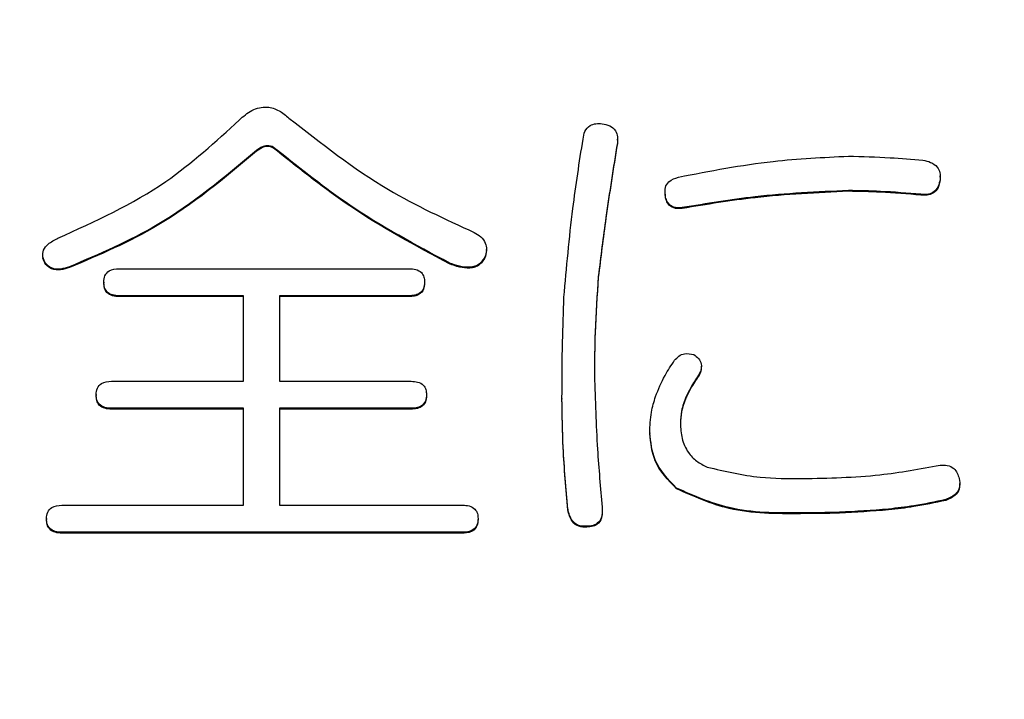
# Model space of a CAD drawing. Units: millimetres. Extents: x 19 to 822, y 20 to 580.
# Drawn here: x 363 to 365, y 95 to 96 of the extents above; entities that cross this region are included whole.
import ezdxf

# ---------------------------------------------------------------- set-up
doc = ezdxf.new("R2010")
doc.units = ezdxf.units.MM
doc.header["$PDSIZE"] = -1
doc.layers.add('SUNPOU', color=7, linetype='Continuous')
doc.styles.add('SLDTEXTSTYLE0', font='TXT', dxfattribs={"width": 0.7, "bigfont": 'bigfont'})
doc.dimstyles.new('SLDDIMSTYLE0', dxfattribs={"dimtxt": 3.5, "dimasz": 4, "dimexe": 0, "dimexo": 0.0625, "dimgap": 0.875, "dimtad": 3, "dimlfac": 3, "dimrnd": 1e-09, "dimzin": 12, "dimdsep": 46, "dimtxsty": 'SLDTEXTSTYLE0', "dimblk1": 'OPEN30', "dimblk2": 'OPEN30', "dimsah": 1, "dimcen": 0.09, "dimadec": 0, "dimazin": 3, "dimtfac": 1, "dimtofl": 0, "dimtmove": 0, "dimatfit": 3, "dimldrblk": 'OPEN30', "dimfxl": 1, "dimfrac": 2, "dimtolj": 1, "dimtzin": 12, "dimarcsym": 0})

# ---------------------------------------------------------------- blocks, each defined once
blk = doc.blocks.new('_OPEN30')
at = {"color": 0, "linetype": 'ByBlock', "lineweight": -2}
for p, q in [((-1, 0.267949), (0, 0)), ((0, 0), (-1, -0.267949)), ((0, 0), (-1, 0))]:
    blk.add_line(p, q, dxfattribs=at)
blk = doc.blocks.new('_D_6')
at = {"layer": 'Defpoints', "color": 0}
for p in [(396.0137, 95.9856), (255.7433, 84.826), (396.0137, 57.4762)]:
    blk.add_point(p, dxfattribs=at)
at = {"layer": 'SUNPOU', "color": 0, "lineweight": -2}
for p, q in [((396.0137, 95.9231), (396.0137, 57.4762)), ((255.7433, 84.7635), (255.7433, 57.4762)), ((259.7433, 57.4762), (392.0137, 57.4762))]:
    blk.add_line(p, q, dxfattribs=at)
at = {"layer": 'SUNPOU', "color": 0, "lineweight": -2, "xscale": 4, "yscale": 4, "zscale": 4, "rotation": 180}
blk.add_blockref('_OPEN30', (255.7433, 57.4762), dxfattribs=at)
at = {"layer": 'SUNPOU', "color": 0, "lineweight": -2, "xscale": 4, "yscale": 4, "zscale": 4}
blk.add_blockref('_OPEN30', (396.0137, 57.4762), dxfattribs=at)
at = {"layer": 'SUNPOU', "color": 0, "insert": (325.8785, 61.8512), "char_height": 3.5, "attachment_point": 2, "style": 'SLDTEXTSTYLE0'}
blk.add_mtext('(\\A1;420.81)', dxfattribs=at)

msp = doc.modelspace()

# ---------------------------------------------------------------- linework, layer by layer
at = {"color": 7, "linetype": 'Continuous', "lineweight": 25}
for p, q in [((364.2664, 95.7294), (364.2663, 95.7216)), ((364.2668, 95.7292), (364.2668, 95.7314)), ((363.4973, 95.7071), (363.4973, 95.7053)), ((363.5421, 95.7071), (363.5421, 95.7053)), ((364.2663, 95.7233), (364.2663, 95.7216)), ((364.9539, 95.6461), (364.9539, 95.6444)), ((364.9543, 95.6505), (364.9543, 95.6527)), ((364.3676, 95.6199), (364.3676, 95.6181)), ((364.7587, 95.6217), (364.7587, 95.62)), ((364.3681, 95.6119), (364.3683, 95.6181)), ((364.3681, 95.6136), (364.3681, 95.6119)), ((364.9133, 95.6136), (364.9133, 95.6119)), ((364.4047, 95.5852), (364.4047, 95.5834)), ((363.9871, 95.4942), (363.9856, 95.4818)), ((363.9872, 95.494), (363.9872, 95.4962)), ((363.0412, 95.485), (363.0412, 95.4833)), ((363.0416, 95.4795), (363.0416, 95.4778)), ((363.9856, 95.4836), (363.9856, 95.4818)), ((363.0986, 95.4592), (363.0986, 95.4574)), ((363.2044, 95.4551), (363.8228, 95.4551)), ((363.9083, 95.4673), (363.9083, 95.4656)), ((364.2257, 95.4389), (364.2257, 95.4371)), ((363.1719, 95.4267), (363.1719, 95.4249)), ((363.8554, 95.4267), (363.8554, 95.4249)), ((363.4692, 95.3975), (363.2044, 95.3975)), ((363.2044, 95.3975), (363.2044, 95.3958)), ((363.4692, 95.3958), (363.2044, 95.3958)), ((363.4692, 95.2154), (363.4692, 95.3975)), ((363.8228, 95.3975), (363.5462, 95.3975)), ((363.5462, 95.3975), (363.5462, 95.2154)), ((363.8228, 95.3958), (363.5462, 95.3958)), ((363.8228, 95.3975), (363.8228, 95.3958)), ((364.4454, 95.2458), (364.4454, 95.2475)), ((364.4413, 95.2317), (364.4413, 95.2299)), ((363.1881, 95.2154), (363.4692, 95.2154)), ((363.5462, 95.2154), (363.8269, 95.2154)), ((363.1556, 95.187), (363.1556, 95.1852)), ((363.8595, 95.187), (363.8595, 95.1852)), ((364.1483, 95.1788), (364.1483, 95.1771)), ((364.4128, 95.1829), (364.4128, 95.1812)), ((363.4692, 95.1578), (363.1881, 95.1578)), ((363.1881, 95.1578), (363.1881, 95.156)), ((363.4692, 94.9513), (363.4692, 95.1578)), ((363.8269, 95.1578), (363.5462, 95.1578)), ((363.5462, 95.1578), (363.5462, 94.9513)), ((363.8269, 95.1578), (363.8269, 95.156)), ((363.4692, 95.156), (363.1881, 95.156)), ((363.8269, 95.156), (363.5462, 95.156)), ((364.3355, 95.1057), (364.3355, 95.104)), ((364.9961, 94.9957), (364.9961, 94.9978)), ((364.3925, 94.9879), (364.3925, 94.9861)), ((363.0823, 94.9513), (363.4692, 94.9513)), ((363.5462, 94.9513), (363.9368, 94.9513)), ((364.9662, 94.9635), (364.9662, 94.9617)), ((364.1605, 94.9432), (364.1605, 94.9414)), ((364.2343, 94.9367), (364.2343, 94.9389)), ((364.6569, 94.9351), (364.6569, 94.9333)), ((364.8441, 94.9432), (364.8441, 94.9414)), ((363.0498, 94.9229), (363.0498, 94.9211)), ((363.9693, 94.9229), (363.9693, 94.9211)), ((364.2012, 94.9066), (364.2012, 94.9049)), ((363.0823, 94.8937), (363.0823, 94.8919)), ((363.9368, 94.8937), (363.0823, 94.8937)), ((363.9368, 94.8919), (363.0823, 94.8919)), ((363.9368, 94.8937), (363.9368, 94.8919))]:
    msp.add_line(p, q, dxfattribs=at)
for points, knots in [([(363.4607, 95.7721), (363.4691, 95.7796), (363.4859, 95.7945), (363.5179, 95.8023), (363.5462, 95.7931), (363.5597, 95.7818), (363.5665, 95.7761)], [0, 0, 0, 0, 0.2806093, 0.5590258, 0.7791712, 1, 1, 1, 1]), ([(363.0742, 95.5201), (363.1536, 95.5562), (363.2956, 95.6206), (363.4102, 95.7257), (363.4607, 95.7721)], [0, 0, 0, 0, 0.559596, 1, 1, 1, 1]), ([(363.5665, 95.7761), (363.6351, 95.7222), (363.7576, 95.6259), (363.899, 95.5609), (363.9612, 95.5323)], [0, 0, 0, 0, 0.560049, 1, 1, 1, 1]), ([(364.1931, 95.7314), (364.194, 95.737), (364.1958, 95.748), (364.2066, 95.7605), (364.2207, 95.7649), (364.2294, 95.7643), (364.2338, 95.7639)], [0, 0, 0, 0, 0.2802009, 0.5581872, 0.7787841, 1, 1, 1, 1]), ([(364.2338, 95.7639), (364.2393, 95.763), (364.2504, 95.7612), (364.2629, 95.7505), (364.2673, 95.7364), (364.2667, 95.7277), (364.2663, 95.7233)], [0, 0, 0, 0, 0.280645, 0.558765, 0.779192, 1, 1, 1, 1]), ([(364.1524, 95.3942), (364.158, 95.4574), (364.168, 95.5702), (364.1854, 95.6822), (364.1931, 95.7314)], [0, 0, 0, 0, 0.559921, 1, 1, 1, 1]), ([(363.4973, 95.7071), (363.4293, 95.6501), (363.3079, 95.5485), (363.1626, 95.4865), (363.0986, 95.4592)], [0, 0, 0, 0, 0.5601072, 1, 1, 1, 1]), ([(363.4973, 95.7053), (363.4293, 95.6484), (363.3079, 95.5467), (363.1626, 95.4847), (363.0986, 95.4574)], [0, 0, 0, 0, 0.560107, 1, 1, 1, 1]), ([(363.5421, 95.7071), (363.5385, 95.7102), (363.5314, 95.7164), (363.5136, 95.7186), (363.5035, 95.7114), (363.4973, 95.7071)], [0, 0, 0, 0, 0.280969, 0.560445, 1, 1, 1, 1]), ([(363.5421, 95.7053), (363.5385, 95.7084), (363.5314, 95.7147), (363.5136, 95.7168), (363.5035, 95.7097), (363.4973, 95.7053)], [0, 0, 0, 0, 0.280969, 0.560445, 1, 1, 1, 1]), ([(363.9083, 95.4673), (363.836, 95.5061), (363.7069, 95.5753), (363.5925, 95.6668), (363.5421, 95.7071)], [0, 0, 0, 0, 0.559705, 1, 1, 1, 1]), ([(363.9083, 95.4656), (363.836, 95.5043), (363.7069, 95.5736), (363.5925, 95.665), (363.5421, 95.7053)], [0, 0, 0, 0, 0.559705, 1, 1, 1, 1]), ([(364.2663, 95.7233), (364.2578, 95.6703), (364.2426, 95.5758), (364.2308, 95.4807), (364.2257, 95.4389)], [0, 0, 0, 0, 0.560001, 1, 1, 1, 1]), ([(364.2663, 95.7216), (364.2578, 95.6686), (364.2426, 95.574), (364.2308, 95.479), (364.2257, 95.4371)], [0, 0, 0, 0, 0.560001, 1, 1, 1, 1]), ([(364.3965, 95.6502), (364.4636, 95.6633), (364.5833, 95.6866), (364.7051, 95.6923), (364.7587, 95.6949)], [0, 0, 0, 0, 0.560044, 1, 1, 1, 1]), ([(364.7587, 95.6949), (364.7883, 95.6941), (364.8413, 95.6927), (364.8941, 95.6886), (364.9173, 95.6867)], [0, 0, 0, 0, 0.56002, 1, 1, 1, 1]), ([(364.9173, 95.6867), (364.9229, 95.6854), (364.934, 95.6826), (364.9479, 95.6735), (364.9547, 95.6597), (364.9542, 95.6506), (364.9539, 95.6461)], [0, 0, 0, 0, 0.280905, 0.560117, 0.779862, 1, 1, 1, 1]), ([(364.3681, 95.6136), (364.3678, 95.6185), (364.3672, 95.6282), (364.377, 95.644), (364.3891, 95.6478), (364.3965, 95.6502)], [0, 0, 0, 0, 0.280723, 0.560096, 1, 1, 1, 1]), ([(364.9539, 95.6461), (364.953, 95.6406), (364.9513, 95.6295), (364.9404, 95.6171), (364.9264, 95.6126), (364.9177, 95.6133), (364.9133, 95.6136)], [0, 0, 0, 0, 0.280306, 0.558646, 0.778971, 1, 1, 1, 1]), ([(364.9539, 95.6444), (364.953, 95.6388), (364.9513, 95.6278), (364.9404, 95.6153), (364.9264, 95.6109), (364.9177, 95.6115), (364.9133, 95.6119)], [0, 0, 0, 0, 0.280305, 0.558645, 0.77897, 1, 1, 1, 1]), ([(364.7587, 95.6217), (364.6922, 95.6187), (364.5735, 95.6132), (364.4563, 95.5937), (364.4047, 95.5852)], [0, 0, 0, 0, 0.5598739, 1, 1, 1, 1]), ([(364.7587, 95.62), (364.6922, 95.6169), (364.5735, 95.6115), (364.4563, 95.592), (364.4047, 95.5834)], [0, 0, 0, 0, 0.559877, 1, 1, 1, 1]), ([(364.9133, 95.6136), (364.8845, 95.616), (364.833, 95.6204), (364.7814, 95.6213), (364.7587, 95.6217)], [0, 0, 0, 0, 0.560038, 1, 1, 1, 1]), ([(364.9133, 95.6119), (364.8845, 95.6143), (364.833, 95.6186), (364.7814, 95.6196), (364.7587, 95.62)], [0, 0, 0, 0, 0.560038, 1, 1, 1, 1]), ([(364.4047, 95.5852), (364.3997, 95.5848), (364.3898, 95.5842), (364.3767, 95.5907), (364.37, 95.6021), (364.3687, 95.6097), (364.3681, 95.6136)], [0, 0, 0, 0, 0.28054, 0.5588, 0.778943, 1, 1, 1, 1]), ([(364.4047, 95.5834), (364.3997, 95.5831), (364.3898, 95.5824), (364.3767, 95.589), (364.37, 95.6003), (364.3687, 95.608), (364.3681, 95.6119)], [0, 0, 0, 0, 0.2805332, 0.5587867, 0.7787651, 1, 1, 1, 1]), ([(363.0416, 95.4795), (363.0417, 95.4849), (363.0417, 95.4956), (363.0549, 95.5104), (363.0669, 95.5164), (363.0742, 95.5201)], [0, 0, 0, 0, 0.2777856, 0.5581874, 1, 1, 1, 1]), ([(363.9612, 95.5323), (363.966, 95.5295), (363.9757, 95.5239), (363.9855, 95.511), (363.988, 95.4966), (363.9864, 95.4879), (363.9856, 95.4836)], [0, 0, 0, 0, 0.280403, 0.559651, 0.779548, 1, 1, 1, 1]), ([(363.0986, 95.4592), (363.0924, 95.4572), (363.0801, 95.4533), (363.0613, 95.4545), (363.0474, 95.4652), (363.0436, 95.4747), (363.0416, 95.4795)], [0, 0, 0, 0, 0.280913, 0.560258, 0.779294, 1, 1, 1, 1]), ([(363.0986, 95.4574), (363.0924, 95.4555), (363.0801, 95.4516), (363.0613, 95.4528), (363.0474, 95.4635), (363.0436, 95.473), (363.0416, 95.4778)], [0, 0, 0, 0, 0.280877, 0.56022, 0.779168, 1, 1, 1, 1]), ([(363.9856, 95.4836), (363.982, 95.4769), (363.9765, 95.4669), (363.9629, 95.4599), (363.9407, 95.4559), (363.9227, 95.4623), (363.9083, 95.4673)], [0, 0, 0, 0, 0.249042, 0.374413, 0.500383, 1, 1, 1, 1]), ([(363.9856, 95.4818), (363.982, 95.4752), (363.9765, 95.4651), (363.9629, 95.4581), (363.9407, 95.4542), (363.9227, 95.4605), (363.9083, 95.4656)], [0, 0, 0, 0, 0.249109, 0.374469, 0.500429, 1, 1, 1, 1]), ([(363.1719, 95.4267), (363.1722, 95.4314), (363.1729, 95.4406), (363.1847, 95.4539), (363.1969, 95.4547), (363.2044, 95.4551)], [0, 0, 0, 0, 0.281122, 0.559391, 1, 1, 1, 1]), ([(363.8228, 95.4551), (363.8275, 95.4549), (363.8367, 95.4545), (363.8488, 95.4484), (363.8549, 95.4376), (363.8552, 95.4303), (363.8554, 95.4267)], [0, 0, 0, 0, 0.281111, 0.560008, 0.779458, 1, 1, 1, 1]), ([(364.2257, 95.4389), (364.223, 95.3995), (364.2181, 95.3291), (364.2177, 95.2586), (364.2175, 95.2276)], [0, 0, 0, 0, 0.559988, 1, 1, 1, 1]), ([(364.2257, 95.4371), (364.223, 95.3977), (364.2181, 95.3274), (364.2177, 95.2569), (364.2175, 95.2259)], [0, 0, 0, 0, 0.559988, 1, 1, 1, 1]), ([(363.2044, 95.3975), (363.1997, 95.3977), (363.1904, 95.3982), (363.1783, 95.4047), (363.1725, 95.4157), (363.1721, 95.423), (363.1719, 95.4267)], [0, 0, 0, 0, 0.281277, 0.560047, 0.779689, 1, 1, 1, 1]), ([(363.2044, 95.3958), (363.1997, 95.396), (363.1904, 95.3964), (363.1783, 95.4029), (363.1725, 95.4139), (363.1721, 95.4213), (363.1719, 95.4249)], [0, 0, 0, 0, 0.28128, 0.560178, 0.779668, 1, 1, 1, 1]), ([(363.8554, 95.4267), (363.8551, 95.422), (363.8546, 95.4125), (363.8454, 95.4019), (363.8339, 95.3979), (363.8265, 95.3976), (363.8228, 95.3975)], [0, 0, 0, 0, 0.2799571, 0.5582733, 0.7785259, 1, 1, 1, 1]), ([(363.8554, 95.4249), (363.8551, 95.4202), (363.8546, 95.4108), (363.8454, 95.4002), (363.8339, 95.3962), (363.8265, 95.3959), (363.8228, 95.3958)], [0, 0, 0, 0, 0.279962, 0.558283, 0.77854, 1, 1, 1, 1]), ([(364.1483, 95.1788), (364.1485, 95.219), (364.1488, 95.2909), (364.1513, 95.3626), (364.1524, 95.3942)], [0, 0, 0, 0, 0.5600052, 1, 1, 1, 1]), ([(364.3884, 95.2601), (364.3912, 95.2633), (364.397, 95.2696), (364.4115, 95.276), (364.4224, 95.2737), (364.4291, 95.2723)], [0, 0, 0, 0, 0.280992, 0.561714, 1, 1, 1, 1]), ([(364.4291, 95.2723), (364.4327, 95.2697), (364.4398, 95.2644), (364.4458, 95.2529), (364.4453, 95.2413), (364.4426, 95.2349), (364.4413, 95.2317)], [0, 0, 0, 0, 0.280689, 0.559984, 0.779572, 1, 1, 1, 1]), ([(364.3477, 95.1829), (364.3538, 95.1981), (364.3648, 95.2252), (364.3812, 95.2494), (364.3884, 95.2601)], [0, 0, 0, 0, 0.559708, 1, 1, 1, 1]), ([(364.4448, 95.2458), (364.4449, 95.2437), (364.4451, 95.2382), (364.4428, 95.2331), (364.4413, 95.2299)], [0, 0, 0, 0, 0.367982, 1, 1, 1, 1]), ([(364.2175, 95.2276), (364.2191, 95.1752), (364.2219, 95.0816), (364.2302, 94.9883), (364.2338, 94.9472)], [0, 0, 0, 0, 0.560007, 1, 1, 1, 1]), ([(364.4413, 95.2317), (364.4354, 95.2229), (364.425, 95.2072), (364.4165, 95.1903), (364.4128, 95.1829)], [0, 0, 0, 0, 0.5599506, 1, 1, 1, 1]), ([(364.4413, 95.2299), (364.4354, 95.2211), (364.425, 95.2054), (364.4165, 95.1886), (364.4128, 95.1812)], [0, 0, 0, 0, 0.560038, 1, 1, 1, 1]), ([(363.1556, 95.187), (363.1559, 95.1916), (363.1566, 95.2009), (363.1685, 95.2142), (363.1807, 95.2149), (363.1881, 95.2154)], [0, 0, 0, 0, 0.281164, 0.559399, 1, 1, 1, 1]), ([(363.8269, 95.2154), (363.8316, 95.2152), (363.8408, 95.2148), (363.8528, 95.2086), (363.859, 95.1979), (363.8593, 95.1906), (363.8595, 95.187)], [0, 0, 0, 0, 0.281125, 0.559782, 0.779446, 1, 1, 1, 1]), ([(363.1881, 95.1578), (363.1835, 95.158), (363.1741, 95.1584), (363.1621, 95.1649), (363.1562, 95.176), (363.1558, 95.1833), (363.1556, 95.187)], [0, 0, 0, 0, 0.281265, 0.560149, 0.7796266, 1, 1, 1, 1]), ([(363.1881, 95.156), (363.1835, 95.1562), (363.1741, 95.1567), (363.162, 95.1632), (363.1562, 95.1742), (363.1558, 95.1816), (363.1556, 95.1852)], [0, 0, 0, 0, 0.2812619, 0.5600174, 0.7796483, 1, 1, 1, 1]), ([(363.8595, 95.187), (363.8592, 95.1822), (363.8587, 95.1728), (363.8495, 95.1622), (363.8379, 95.1582), (363.8306, 95.1579), (363.8269, 95.1578)], [0, 0, 0, 0, 0.279969, 0.558297, 0.778932, 1, 1, 1, 1]), ([(363.8595, 95.1852), (363.8592, 95.1805), (363.8587, 95.171), (363.8495, 95.1604), (363.8379, 95.1565), (363.8306, 95.1562), (363.8269, 95.156)], [0, 0, 0, 0, 0.279964, 0.558287, 0.778918, 1, 1, 1, 1]), ([(364.1605, 94.9432), (364.1568, 94.9871), (364.15, 95.0655), (364.1489, 95.1442), (364.1483, 95.1788)], [0, 0, 0, 0, 0.560008, 1, 1, 1, 1]), ([(364.3355, 95.1057), (364.3359, 95.1204), (364.3366, 95.1467), (364.3443, 95.1719), (364.3477, 95.1829)], [0, 0, 0, 0, 0.560014, 1, 1, 1, 1]), ([(364.4128, 95.1829), (364.4089, 95.1726), (364.402, 95.1542), (364.401, 95.1346), (364.4006, 95.126)], [0, 0, 0, 0, 0.5598512, 1, 1, 1, 1]), ([(364.4128, 95.1812), (364.4089, 95.1709), (364.402, 95.1525), (364.401, 95.1329), (364.4006, 95.1243)], [0, 0, 0, 0, 0.5600172, 1, 1, 1, 1]), ([(364.1605, 94.9414), (364.1568, 94.9853), (364.15, 95.0638), (364.1489, 95.1425), (364.1483, 95.1771)], [0, 0, 0, 0, 0.559985, 1, 1, 1, 1]), ([(364.4006, 95.126), (364.4012, 95.1151), (364.4025, 95.0933), (364.4149, 95.0649), (364.4346, 95.0442), (364.4499, 95.0364), (364.4576, 95.0326)], [0, 0, 0, 0, 0.2801464, 0.5596827, 0.7796586, 1, 1, 1, 1]), ([(364.3925, 94.9879), (364.3745, 95.0065), (364.3423, 95.0399), (364.3376, 95.0856), (364.3355, 95.1057)], [0, 0, 0, 0, 0.559615, 1, 1, 1, 1]), ([(364.3925, 94.9861), (364.3745, 95.0048), (364.3423, 95.0381), (364.3376, 95.0838), (364.3355, 95.104)], [0, 0, 0, 0, 0.559574, 1, 1, 1, 1]), ([(364.4576, 95.0326), (364.495, 95.0238), (364.562, 95.008), (364.6307, 95.0081), (364.661, 95.0082)], [0, 0, 0, 0, 0.559086, 1, 1, 1, 1]), ([(364.661, 95.0082), (364.7162, 95.0092), (364.8146, 95.011), (364.9114, 95.0288), (364.9539, 95.0366)], [0, 0, 0, 0, 0.560283, 1, 1, 1, 1]), ([(364.9539, 95.0366), (364.9592, 95.0369), (364.9695, 95.0375), (364.9832, 95.0309), (364.9911, 95.0199), (364.9935, 95.0121), (364.9946, 95.0082)], [0, 0, 0, 0, 0.280572, 0.559356, 0.7794, 1, 1, 1, 1]), ([(364.9946, 95.0082), (364.9956, 95.0026), (364.9975, 94.9916), (364.9879, 94.9725), (364.9744, 94.9669), (364.9662, 94.9635)], [0, 0, 0, 0, 0.2811864, 0.5599324, 1, 1, 1, 1]), ([(364.9953, 94.9958), (364.9955, 94.9938), (364.9964, 94.9864), (364.9876, 94.9708), (364.9743, 94.9652), (364.9662, 94.9617)], [0, 0, 0, 0, 0.123145, 0.46329, 1, 1, 1, 1]), ([(364.6569, 94.9351), (364.6052, 94.9348), (364.5131, 94.9343), (364.4292, 94.9716), (364.3925, 94.9879)], [0, 0, 0, 0, 0.561815, 1, 1, 1, 1]), ([(364.6569, 94.9333), (364.6052, 94.9331), (364.5131, 94.9326), (364.4292, 94.9698), (364.3925, 94.9861)], [0, 0, 0, 0, 0.561815, 1, 1, 1, 1]), ([(363.0498, 94.9229), (363.0501, 94.9275), (363.0508, 94.9368), (363.0627, 94.9501), (363.0749, 94.9508), (363.0823, 94.9513)], [0, 0, 0, 0, 0.281158, 0.559731, 1, 1, 1, 1]), ([(363.9368, 94.9513), (363.9414, 94.9511), (363.9506, 94.9507), (363.9627, 94.9446), (363.9688, 94.9338), (363.9692, 94.9265), (363.9693, 94.9229)], [0, 0, 0, 0, 0.281118, 0.560022, 0.779652, 1, 1, 1, 1]), ([(364.9662, 94.9635), (364.9436, 94.9585), (364.9032, 94.9497), (364.8622, 94.9452), (364.8441, 94.9432)], [0, 0, 0, 0, 0.55995, 1, 1, 1, 1]), ([(364.9662, 94.9617), (364.9436, 94.9568), (364.9032, 94.948), (364.8622, 94.9434), (364.8441, 94.9414)], [0, 0, 0, 0, 0.559938, 1, 1, 1, 1]), ([(364.2012, 94.9066), (364.1954, 94.9064), (364.1837, 94.9061), (364.1665, 94.9198), (364.1628, 94.9343), (364.1605, 94.9432)], [0, 0, 0, 0, 0.2803928, 0.5596542, 1, 1, 1, 1]), ([(364.2012, 94.9049), (364.1954, 94.9047), (364.1837, 94.9044), (364.1665, 94.918), (364.1628, 94.9325), (364.1605, 94.9414)], [0, 0, 0, 0, 0.28043, 0.559618, 1, 1, 1, 1]), ([(364.2338, 94.9472), (364.2342, 94.9415), (364.2349, 94.9302), (364.2282, 94.9146), (364.2147, 94.9073), (364.2057, 94.9068), (364.2012, 94.9066)], [0, 0, 0, 0, 0.280907, 0.559055, 0.779073, 1, 1, 1, 1]), ([(364.2336, 94.9369), (364.2337, 94.9341), (364.2341, 94.9256), (364.2281, 94.9129), (364.2147, 94.9055), (364.2057, 94.9051), (364.2012, 94.9049)], [0, 0, 0, 0, 0.162193, 0.486224, 0.74263, 1, 1, 1, 1]), ([(364.8441, 94.9432), (364.8092, 94.9404), (364.7469, 94.9355), (364.6844, 94.9352), (364.6569, 94.9351)], [0, 0, 0, 0, 0.55994, 1, 1, 1, 1]), ([(364.8441, 94.9414), (364.8092, 94.9387), (364.7469, 94.9337), (364.6844, 94.9334), (364.6569, 94.9333)], [0, 0, 0, 0, 0.55994, 1, 1, 1, 1]), ([(363.0823, 94.8937), (363.0777, 94.8939), (363.0683, 94.8943), (363.0563, 94.9008), (363.0505, 94.9119), (363.05, 94.9192), (363.0498, 94.9229)], [0, 0, 0, 0, 0.280977, 0.559843, 0.779561, 1, 1, 1, 1]), ([(363.0823, 94.8919), (363.0777, 94.8921), (363.0683, 94.8926), (363.0563, 94.8991), (363.0505, 94.9101), (363.05, 94.9174), (363.0498, 94.9211)], [0, 0, 0, 0, 0.280998, 0.559985, 0.779545, 1, 1, 1, 1]), ([(363.9693, 94.9229), (363.969, 94.9181), (363.9685, 94.9087), (363.9594, 94.8981), (363.9478, 94.8941), (363.9405, 94.8938), (363.9368, 94.8937)], [0, 0, 0, 0, 0.279957, 0.558273, 0.778526, 1, 1, 1, 1]), ([(363.9693, 94.9211), (363.969, 94.9164), (363.9685, 94.9069), (363.9594, 94.8963), (363.9478, 94.8924), (363.9405, 94.8921), (363.9368, 94.8919)], [0, 0, 0, 0, 0.279957, 0.558273, 0.778526, 1, 1, 1, 1])]:
    msp.add_open_spline(points, degree=3, knots=knots, dxfattribs=at)

# ---------------------------------------------------------------- dimensions: what is measured, and where the dimension line sits
at = {"layer": 'SUNPOU', "color": 3}
dim = msp.add_linear_dim(base=(396.0137, 57.4762), p1=(255.7433, 84.826), p2=(396.0137, 95.9856), text='(<>)', dimstyle='SLDDIMSTYLE0', dxfattribs=at)
dim.commit()
dim.dimension.update_dxf_attribs({"geometry": '_D_6', "text_midpoint": (325.8785, 57.4762), "dimtype": 160})

doc.saveas('drawing.dxf')
